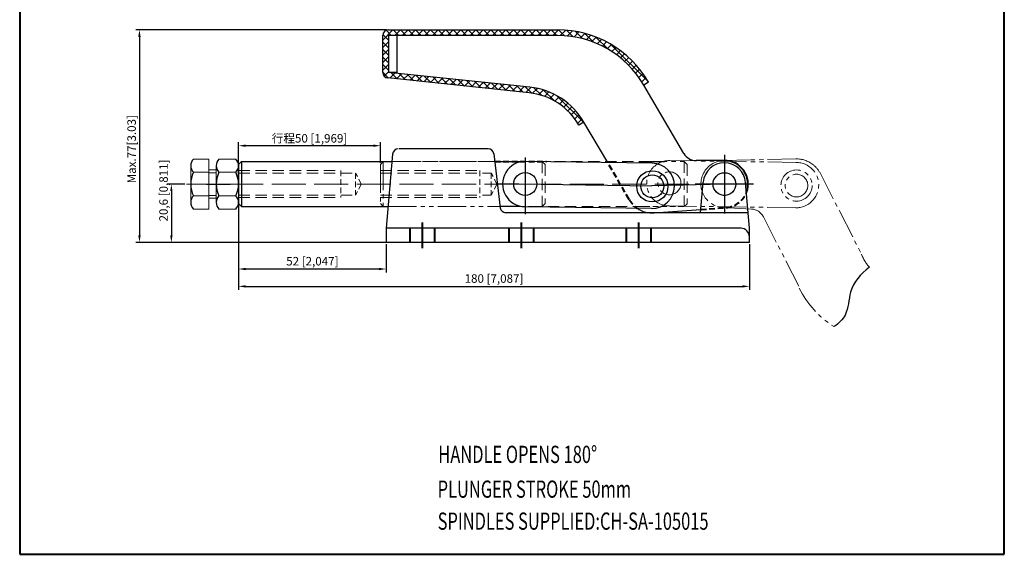
# Model space of a CAD drawing. Units: millimetres. Extents: x 3125 to 3472, y 348 to 705.
import ezdxf

# ---------------------------------------------------------------- set-up
doc = ezdxf.new("R2010")
doc.units = ezdxf.units.MM
for name, pattern in [('ACAD_ISO02W100', [15, 12, -3]), ('DASHED', [19.049999999999997, 12.7, -6.35]), ('HIDDEN', [3, 2, -1]), ('PHANTOM', [17.5, 10, -1.5, 1.5, -1.5, 1.5, -1.5])]:
    doc.linetypes.add(name, pattern=pattern)
for name, color, linetype, lineweight in [('1L', 7, 'Continuous', 40), ('4L', 5, 'ACAD_ISO02W100', 13), ('8L', 4, 'PHANTOM', 13), ('图层1', 7, 'Continuous', 13), ('图层4', 5, 'DASHED', 13), ('图层5', 1, 'Continuous', 13)]:
    doc.layers.add(name, color=color, linetype=linetype, lineweight=lineweight)
doc.layers.add('图层3', color=6, linetype='Continuous')
doc.styles.add('ROMANS', font='ROMANS', dxfattribs={"width": 0.7})
doc.dimstyles.new('ISO-25', dxfattribs={"dimtxt": 3, "dimasz": 2.5, "dimexe": 1.25, "dimexo": 0.625, "dimtad": 1, "dimtoh": 1, "dimtxsty": 'Standard', "dimcen": 2.5, "dimclrd": 1, "dimclre": 1, "dimclrt": 3, "dimadec": 0, "dimazin": 0, "dimtfac": 1, "dimtmove": 0, "dimatfit": 3, "dimfxl": 0, "dimarcsym": 0})

# ---------------------------------------------------------------- blocks, each defined once
blk = doc.blocks.new('*D25')
at = {"color": 1, "lineweight": -2, "transparency": 16777216}
for p, q in [((3201.793339625091, 473.7605865325127), (3201.793339625091, 447.0693719470827)), ((3253.793339625089, 457.0605865325126), (3253.793339625089, 447.0693719470827)), ((3251.293339625089, 448.3193719470827), (3204.293339625091, 448.3193719470827))]:
    blk.add_line(p, q, dxfattribs=at)
at = {"color": 1, "transparency": 16777216}
for points in [[(3204.293339625091, 448.7360386137494), (3204.293339625091, 447.902705280416), (3201.793339625091, 448.3193719470827)], [(3251.293339625089, 448.7360386137494), (3251.293339625089, 447.902705280416), (3253.793339625089, 448.3193719470827)]]:
    blk.add_solid(points, dxfattribs=at)
at = {"layer": 'Defpoints', "color": 0, "transparency": 16777216}
for p in [(3201.793339625091, 474.3855865325127), (3253.793339625089, 457.6855865325126), (3201.793339625091, 448.3193719470827)]:
    blk.add_point(p, dxfattribs=at)
at = {"color": 3, "transparency": 16777216, "insert": (3227.79333962509, 450.6943719470827), "char_height": 3, "attachment_point": 5}
blk.add_mtext('52 [2,047]', dxfattribs=at)
blk = doc.blocks.new('*D26')
at = {"color": 1, "lineweight": -2, "transparency": 16777216}
for p, q in [((3201.793339625091, 473.1355865325127), (3201.793339625091, 440.9615523614514)), ((3381.79333962509, 457.0605865325126), (3381.79333962509, 440.9615523614514)), ((3204.293339625091, 442.2115523614514), (3379.29333962509, 442.2115523614514))]:
    blk.add_line(p, q, dxfattribs=at)
at = {"color": 1, "transparency": 16777216}
for points in [[(3204.293339625091, 442.6282190281181), (3204.293339625091, 441.7948856947847), (3201.793339625091, 442.2115523614514)], [(3379.29333962509, 442.6282190281181), (3379.29333962509, 441.7948856947847), (3381.79333962509, 442.2115523614514)]]:
    blk.add_solid(points, dxfattribs=at)
at = {"layer": 'Defpoints', "color": 0, "transparency": 16777216}
for p in [(3201.793339625091, 473.7605865325127), (3381.79333962509, 457.6855865325126), (3381.79333962509, 442.2115523614514)]:
    blk.add_point(p, dxfattribs=at)
at = {"color": 3, "transparency": 16777216, "insert": (3291.79333962509, 444.5865523614514), "char_height": 3, "attachment_point": 5}
blk.add_mtext('180 [7,087]', dxfattribs=at)
blk = doc.blocks.new('*D27')
at = {"color": 1, "lineweight": -2, "transparency": 16777216}
for p, q in [((3182.837947898488, 478.2855865325128), (3176.863236361544, 478.2855865325128)), ((3178.113236361544, 475.7855865325128), (3178.113236361544, 460.1855865325127)), ((3253.168339625089, 457.6855865325126), (3176.863236361544, 457.6855865325127))]:
    blk.add_line(p, q, dxfattribs=at)
at = {"color": 1, "transparency": 16777216}
for points in [[(3177.696569694878, 475.7855865325128), (3178.529903028211, 475.7855865325128), (3178.113236361544, 478.2855865325128)], [(3177.696569694878, 460.1855865325127), (3178.529903028211, 460.1855865325127), (3178.113236361544, 457.6855865325127)]]:
    blk.add_solid(points, dxfattribs=at)
at = {"layer": 'Defpoints', "color": 0, "transparency": 16777216}
for p in [(3183.462947898488, 478.2855865325128), (3178.113236361544, 457.6855865325127), (3253.793339625089, 457.6855865325126)]:
    blk.add_point(p, dxfattribs=at)
at = {"color": 3, "transparency": 16777216, "insert": (3175.738236361544, 476.0242250626557), "char_height": 3, "attachment_point": 5, "rotation": 90}
blk.add_mtext('20,6 [0,811]', dxfattribs=at)
blk = doc.blocks.new('*D30')
at = {"color": 1, "lineweight": -2, "transparency": 16777216}
for p, q in [((3201.793339625091, 478.9105880213587), (3201.793339625091, 493.0690357829572)), ((3251.793339625086, 485.8105865325127), (3251.793339625086, 493.0690357829572)), ((3249.293339625086, 491.8190357829572), (3204.293339625091, 491.8190357829572))]:
    blk.add_line(p, q, dxfattribs=at)
at = {"color": 1, "transparency": 16777216}
for points in [[(3204.293339625091, 492.2357024496239), (3204.293339625091, 491.4023691162905), (3201.793339625091, 491.8190357829572)], [(3249.293339625086, 492.2357024496239), (3249.293339625086, 491.4023691162905), (3251.793339625086, 491.8190357829572)]]:
    blk.add_solid(points, dxfattribs=at)
at = {"layer": 'Defpoints', "color": 0, "transparency": 16777216}
for p in [(3201.793339625091, 491.8190357829572), (3251.793339625086, 485.1855865325127), (3201.793339625091, 478.2855880213587)]:
    blk.add_point(p, dxfattribs=at)
at = {"color": 3, "transparency": 16777216, "insert": (3226.793339625088, 494.4190357829572), "char_height": 3, "attachment_point": 5}
blk.add_mtext('{\\fSimSun|b0|i0|c134|p2;行程}50 [1,969]', dxfattribs=at)

msp = doc.modelspace()

# ---------------------------------------------------------------- hatches: boundary and pattern name
h = msp.add_hatch()
h.set_pattern_fill('ANSI37', color=1, scale=15, style=0)
h.set_pattern_definition([(45, (3342.377398645085, 1212.847591469646), (-1.325825214724776, 1.325825214724777), []), (135, (3342.377398645085, 1212.847591469646), (-1.325825214724777, -1.325825214724776), [])])
h.paths.add_polyline_path([(3254.579505354851, 517.6855865325111), (3254.579505354851, 530.6855865325111), (3314.209016793266, 530.6855865325111, -0.2679491924311246), (3344.519905925722, 513.1855865325109), (3344.547986890739, 513.136948874375), (3346.25195673329, 514.1855865325109, 0.2679491924311247), (3314.209016793266, 532.6855865325111), (3254.579505354851, 532.6855865325111, 0.4142135623730929), (3252.579505354851, 530.6855865325111), (3252.579505354851, 517.6855865325111, 0.3838640350354381), (3254.370448428316, 515.6965427417746), (3304.200361368665, 510.4592078488241, -0.2400787590801218), (3321.714791000551, 499.0852042553535), (3323.418707100449, 500.1338088397994, 0.2394848675188141), (3304.4094182952, 512.4482516395607)])

# ---------------------------------------------------------------- linework, layer by layer
at = {"color": 1}
for p, q in [((3253.954505354851, 532.6855865325111), (3165.615543927322, 532.6855865325111)), ((3166.865543927322, 530.1855865325111), (3166.865543927322, 460.1855865325127)), ((3190.51423365001, 478.2855865325128), (3198.793339625091, 478.2855865325128)), ((3253.954505354851, 457.6855865325126), (3165.615543927322, 457.6855865325127))]:
    msp.add_line(p, q, dxfattribs=at)
for p, q in [((3254.579505354851, 532.6855865325111), (3314.209016793266, 532.6855865325111)), ((3252.579505354851, 517.6855865325111), (3252.579505354851, 530.6855865325111)), ((3314.209016793266, 530.6855865325111), (3254.579505354851, 530.6855865325111)), ((3254.579505354851, 530.6855865325111), (3254.579505354851, 517.6855865325111)), ((3257.579505354851, 530.6855865325111), (3257.579505354851, 517.6855865325111)), ((3304.4094182952, 512.4482516395607), (3254.579505354851, 517.6855865325111)), ((3257.579505354851, 517.6855865325111), (3254.579505354852, 517.6855865325111)), ((3304.200361368665, 510.4592078488241), (3254.370448428315, 515.6965427417746)), ((3346.25195673329, 514.1855865325109), (3344.547948499002, 513.1369252477705)), ((3358.664987520867, 489.0855865325116), (3344.547948499002, 513.1369252477705)), ((3323.418707100449, 500.1338088397994), (3321.714791000551, 499.0852042553535)), ((3331.879562104054, 485.8793042567791), (3323.446841808121, 500.0852042553527)), ((3289.706860788597, 490.6855865325126), (3258.375682433263, 490.6855865325126)), ((3202.793339625091, 486.1855865325129), (3201.793339625091, 485.1855865325132)), ((3202.793339625091, 486.1855865325128), (3255.842324124866, 486.1855865325128)), ((3202.793339625091, 486.0855865325129), (3202.793339625091, 470.3855865325126)), ((3256.083295155666, 488.8598980180079), (3253.793339625089, 462.6855865325126)), ((3291.692386258163, 488.9257710651214), (3293.988398645085, 469.9454019999039)), ((3292.033537612914, 486.1855865325127), (3301.105856291837, 486.1855865325127)), ((3347.500922641786, 485.6606811627676), (3302.905289764871, 486.2848031920489)), ((3372.979505354851, 486.5855865325111), (3362.995114539789, 486.5855865325116)), ((3201.793339625091, 485.0855865325132), (3201.793339625091, 471.3855865325129)), ((3364.553747079212, 468.1855865325126), (3365.508863252426, 478.9485394551532)), ((3381.79333962509, 462.6855865325126), (3380.393507742952, 478.8058265166177)), ((3202.793339625091, 470.3855865325126), (3201.793339625091, 471.3855865325129)), ((3202.793339625091, 470.3855865325126), (3254.47400142732, 470.3855865325125)), ((3293.925473096785, 470.4655865325126), (3301.10585629184, 470.4655865325126)), ((3347.277022362223, 469.662247843695), (3302.681389485308, 470.2863698729764)), ((3348.273078234592, 468.1112088646091), (3364.656075359473, 469.3386970063902)), ((3381.305263630478, 468.1855865325126), (3295.973924114651, 468.1855865325126)), ((3253.793339625089, 462.6855865325126), (3253.793339625089, 457.6855865325126)), ((3378.89333962509, 462.6855865325126), (3254.093339625089, 462.6855865325126)), ((3381.79333962509, 457.6855865325126), (3381.79333962509, 462.6855865325128)), ((3381.79333962509, 457.6855865325126), (3253.793339625089, 457.6855865325126))]:
    msp.add_line(p, q)
for centre, radius in [((3302.793339625089, 478.285586532513), 4.05), ((3347.579505354851, 477.4855865325128), 5.5), ((3372.979505354852, 478.2855865325114), 4), ((3347.579505354851, 477.4855865325128), 4)]:
    msp.add_circle(centre, radius)
for centre, radius, start, end in [((3254.579505354851, 530.6855865325111), 2, 90, 180), ((3314.209016793266, 495.6855865325114), 36.99999999999977, 29.99999999999952, 90), ((3314.209016793266, 495.6855865325111), 35, 29.90805955880692, 90), ((3254.579505354851, 517.685586532511), 1.999999999999873, 179.9999999999951, 263.9999999999913), ((3301.796206713509, 487.5852042553537), 22.9999999999998, 29.99999999999964, 84.00000000000084), ((3301.796206713509, 487.5852042553537), 25, 29.99999999999729, 83.99999999999183), ((3258.07568455185, 488.6855865325128), 2, 90, 174.9999999999994), ((3289.706860788597, 488.6855865325128), 2, 6.897427557757402, 90), ((3188.08738325021, 484.7711856172268), 3.166666666667383, 133.1735511072641, 226.8264488927358), ((3197.060006291757, 484.7711856172268), 3.166666666667383, 133.1735511072641, 226.8264488927358), ((3198.626672958423, 484.7711856172268), 3.166666666667383, 313.1735511072641, 46.82644889273587), ((3302.793339625089, 478.285586532513), 8, 89.19818625111616, 269.1981900137373), ((3362.995114539789, 491.5855865325116), 5, 209.9999999999973, 270), ((3372.945881610244, 478.323999231603), 7.46319586673094, 3.701615783724695, 175.1997219651702), ((3194.1410363534, 478.2855880213587), 9.220319769856465, 153.0679158277248, 206.9321026758827), ((3203.113659394946, 478.2855880213587), 9.220319769856465, 153.0679158277248, 206.9321026758827), ((3192.573019855235, 478.2855880213587), 9.220319769856465, 333.0678973241171, 26.93208417227524), ((3347.388972502004, 477.6614645032314), 8, 269.1981900137373, 89.19819001373735), ((3188.08738325021, 471.7999877707443), 3.166666666666554, 133.1735511072619, 226.8264488927381), ((3197.060006291756, 471.7999877707443), 3.166666666666554, 133.1735511072619, 226.8264488927381), ((3198.626672958424, 471.7999877707443), 3.166666666666554, 313.1735511072619, 46.82644889273809), ((3295.973924114651, 470.1855865325128), 2, 186.8974275577574, 270), ((3347.579505354851, 477.4855865325128), 9.4, 235.5689673807833, 274.2313770867052), ((3378.79333962509, 459.6855865325128), 3, 0, 90)]:
    msp.add_arc(centre, radius, start, end)
msp.add_open_spline([(3424.078905755448, 448.9211562441387), (3420.897720858887, 446.6054108756631), (3416.577235035608, 441.6114628834129), (3416.851068812882, 432.6949520852256), (3413.281181664003, 429.1638193624586), (3411.570183772632, 428.0001091421499)], degree=3, knots=[138.2456679495435, 138.2456679495435, 138.2456679495435, 138.2456679495435, 149.4611076167537, 157.8040590971441, 163.0639275972775, 163.0639275972775, 163.0639275972775, 163.0639275972775])
for points in [[(3166.448877260655, 530.1855865325111), (3167.282210593988, 530.1855865325111), (3166.865543927322, 532.6855865325111)], [(3166.448877260655, 460.1855865325127), (3167.282210593988, 460.1855865325127), (3166.865543927322, 457.6855865325127)]]:
    msp.add_solid(points, dxfattribs=at)
at = {"layer": '1L', "linetype": 'ByBlock'}
for p, q in [((3124.670729536999, 704.6437546775329), (3124.670729536999, 347.7165136574932)), ((3471.592287948444, 347.7165136574932), (3471.592287948443, 704.6437546775328)), ((3124.670729536999, 347.7165136574932), (3471.592287948444, 347.7165136574932))]:
    msp.add_line(p, q, dxfattribs=at)
at = {"layer": '1L', "color": 1, "linetype": 'HIDDEN'}
for p, q in [((3292.033537612914, 486.1855865325127), (3310.293339625089, 486.1855865325127)), ((3339.40101514885, 472.8517654364482), (3331.879562104054, 485.8793042567791)), ((3364.656075359473, 469.3386970063902), (3373.591915450793, 470.0082105065965))]:
    msp.add_line(p, q, dxfattribs=at)
at = {"layer": '1L', "color": 1}
for p, q in [((3262.14333962509, 462.6855865325126), (3262.14333962509, 457.6855865325126)), ((3266.49333962509, 464.6855865325126), (3266.49333962509, 455.6855865325126)), ((3270.843339625091, 462.6855865325126), (3270.843339625091, 457.6855865325126)), ((3297.04333962509, 462.6855865325126), (3297.04333962509, 457.6855865325126)), ((3301.39333962509, 464.6855865325126), (3301.39333962509, 455.6855865325126)), ((3305.74333962509, 462.6855865325126), (3305.74333962509, 457.6855865325126)), ((3338.343339625089, 462.6855865325126), (3338.34333962509, 457.6855865325126)), ((3342.69333962509, 464.6855865325126), (3342.69333962509, 455.6855865325126)), ((3347.043339625091, 462.6855865325126), (3347.043339625091, 457.6855865325126))]:
    msp.add_line(p, q, dxfattribs=at)
at = {"layer": '1L', "color": 0}
msp.add_arc((3372.979505354852, 478.2855865325114), 8.3, 339.7085214336988, 90, dxfattribs=at)
at = {"layer": '1L', "color": 1, "linetype": 'HIDDEN'}
for centre, radius, start, end in [((3372.979505354852, 478.2855865325114), 8.3, 274.2313770867052, 339.7085214336988), ((3347.579505354851, 477.4855865325128), 9.4, 209.5352998187048, 235.5689673807833)]:
    msp.add_arc(centre, radius, start, end, dxfattribs=at)
at = {"layer": '4L', "color": 1}
msp.add_line((3183.462947898488, 478.2855865325128), (3364.134770141456, 478.2855865325128), dxfattribs=at)
at = {"layer": '8L'}
for p, q in [((3252.793339625086, 486.1855865325127), (3251.793339625086, 485.1855865325127)), ((3252.793339625086, 486.1855865325128), (3252.793339625086, 470.3855865325125)), ((3255.093339625086, 486.1855865325127), (3306.942324124863, 486.1855865325127)), ((3342.833537612911, 486.2055865325127), (3358.793339625086, 486.2055865325127)), ((3342.833537612911, 486.1055865325127), (3351.905856291834, 486.1055865325127)), ((3398.30798158954, 485.9302515020008), (3353.712348712625, 486.5543735312822)), ((3381.759772397442, 486.7845999894557), (3372.801138935155, 486.5836697702462)), ((3372.979505354847, 488.6093482153478), (3372.979505354847, 467.9618248496777)), ((3398.184558959825, 487.1529860807434), (3381.759772397442, 486.7845999894557)), ((3251.793339625085, 485.1855865325126), (3251.793339625085, 471.385586532513)), ((3406.796361630142, 481.9545983714902), (3413.62569808329, 468.5512709029101)), ((3372.979505354846, 478.2855865325128), (3347.388972502001, 477.6614645032314)), ((3383.279505354847, 478.2855865325125), (3362.679505354847, 478.2855865325128)), ((3252.793339625086, 470.3855865325125), (3251.793339625085, 471.3855865325128)), ((3254.47400142732, 470.3855865325125), (3305.574001427317, 470.3855865325125)), ((3398.084081309978, 469.9318181829283), (3353.488448433063, 470.5559402122096)), ((3372.545116918029, 469.9969613940516), (3382.515824472483, 469.4744187532415)), ((3413.62569808329, 468.5512709029101), (3421.28244788592, 453.5240533022447)), ((3386.70917731221, 466.7512235781664), (3399.552642636683, 441.5445036052638))]:
    msp.add_line(p, q, dxfattribs=at)
at = {"layer": '8L', "linetype": 'HIDDEN', "ltscale": 2}
for p, q in [((3306.942324124863, 486.1855865325127), (3342.833537612911, 486.1855865325127)), ((3358.793339625086, 486.2055865325127), (3358.793339625086, 470.3655865325126)), ((3251.793339625085, 483.0455865325127), (3286.793339625086, 483.0455865325127)), ((3359.793339625086, 485.205586532513), (3359.793339625086, 471.3655865325129)), ((3251.793339625085, 482.1855865325126), (3290.843339625086, 482.1855865325126)), ((3251.793339625085, 474.3855865325126), (3290.843339625086, 474.3855865325127)), ((3251.793339625085, 473.5255865325125), (3286.793339625086, 473.5255865325128)), ((3344.725473096782, 470.3655865325126), (3305.574001427317, 470.3655865325126))]:
    msp.add_line(p, q, dxfattribs=at)
at = {"layer": '8L', "linetype": 'HIDDEN'}
for p, q in [((3358.793339625086, 486.2055865325127), (3359.793339625086, 485.205586532513)), ((3286.793339625086, 483.0455865325127), (3286.793339625086, 473.5255865325128)), ((3292.843339625086, 478.2855865325128), (3290.843339625086, 482.1855865325126)), ((3290.843339625086, 482.1855865325126), (3290.843339625086, 474.3855865325127)), ((3292.843339625086, 478.2855865325128), (3290.843339625086, 474.3855865325127)), ((3344.725473096782, 470.3655865325126), (3358.793339625086, 470.3655865325126)), ((3359.793339625086, 471.3655865325129), (3358.793339625086, 470.3655865325126))]:
    msp.add_line(p, q, dxfattribs=at)
at = {"layer": '8L'}
for centre, radius in [((3353.600398572844, 478.5551568717462), 4.05), ((3372.979505354849, 478.2855865325114), 4), ((3398.386564302606, 477.7551568717461), 5.5), ((3398.386564302606, 477.7551568717461), 4)]:
    msp.add_circle(centre, radius, dxfattribs=at)
for centre, radius, start, end in [((3353.600398572844, 478.5551568717462), 8, 89.19818625111616, 269.1981900137373), ((3372.979505354845, 478.2855865325146), 8.3, 91.23137708669758, 156.708521433701), ((3398.196031449759, 477.9310348424647), 8, 269.1981900137373, 89.19819001373735), ((3398.386564302606, 477.7551568717461), 9.4, 52.56896738077592, 91.23137708669758), ((3398.386564302606, 477.7551568717461), 9.4, 26.53529981871097, 52.56896738077592), ((3372.979505354845, 478.2855865325146), 8.3, 156.708521433701, 266.9999999999944), ((3382.254144691268, 464.481271079469), 5, 26.99999999999885, 86.9999999999944), ((3434.944985411382, 458.6736995597637), 14.60081464207524, 200.6522922844154, 221.9086678590933), ((3430.507870983276, 457.434171096148), 35, 206.9999999999987, 237.2430301260634)]:
    msp.add_arc(centre, radius, start, end, dxfattribs=at)
at = {"layer": '图层1'}
for p, q in [((3185.920716583543, 487.0805866939856), (3191.320716583543, 487.0805866939856)), ((3191.320716583543, 487.0805866939856), (3191.320716583543, 469.4905866939857)), ((3194.89333962509, 487.0805866939856), (3200.79333962509, 487.0805924101348)), ((3184.920716583543, 471.7999877707443), (3184.920716583543, 484.7711856172268)), ((3185.920716583543, 482.4617845404684), (3191.320716583543, 482.4617845404684)), ((3191.320716583543, 483.2855700115122), (3193.89333962509, 483.2855700115122)), ((3193.89333962509, 471.7999877707443), (3193.89333962509, 484.7711856172268)), ((3194.89333962509, 482.4617845404679), (3200.79333962509, 482.4617902566176)), ((3185.920716583543, 474.1093888475029), (3191.320716583543, 474.1093888475031)), ((3193.89333962509, 473.2855700115123), (3191.320716583543, 473.2855700115123)), ((3194.89333962509, 474.1093888475026), (3200.79333962509, 474.1093945636523)), ((3191.320716583543, 469.4905866939857), (3185.920716583543, 469.4905866939859)), ((3200.79333962509, 469.4905924101348), (3194.893333532375, 469.4905924101351))]:
    msp.add_line(p, q, dxfattribs=at)
at = {"layer": '图层3'}
for p, q in [((3302.788972502004, 487.6614645032314), (3302.788972502004, 467.6614645032312)), ((3372.97950535485, 488.6093482153478), (3372.97950535485, 467.9618248496777)), ((3292.794318800669, 478.4255242072395), (3347.388972502004, 477.6614645032314)), ((3372.97950535485, 478.2855865325128), (3347.388972502004, 477.6614645032314)), ((3383.27950535485, 478.2855865325125), (3362.67950535485, 478.2855865325128))]:
    msp.add_line(p, q, dxfattribs=at)
at = {"layer": '图层4', "linetype": 'HIDDEN', "ltscale": 2}
for p, q in [((3256.142324124866, 486.1855865325127), (3292.033537612914, 486.1855865325127)), ((3308.793339625089, 486.1855865325128), (3308.793339625089, 470.3655865325126)), ((3201.793339625091, 483.0455865325128), (3237.793339625091, 483.0455865325128)), ((3309.793339625089, 485.185586532513), (3309.793339625089, 471.4855865325126)), ((3201.793339625091, 482.1855865325127), (3243.023339625091, 482.1855865325127)), ((3201.793339625091, 474.3855865325127), (3243.023339625091, 474.3855865325127)), ((3201.793339625091, 473.5255865325126), (3237.793339625091, 473.5255865325129))]:
    msp.add_line(p, q, dxfattribs=at)
at = {"layer": '图层4', "linetype": 'HIDDEN'}
for p, q in [((3308.793339625089, 486.1855865325127), (3309.793339625089, 485.185586532513)), ((3237.793339625091, 483.0455865325128), (3237.793339625091, 473.5255865325129)), ((3243.023339625091, 482.1855865325127), (3243.023339625091, 474.3855865325127)), ((3245.023339625091, 478.2855865325128), (3243.023339625091, 482.1855865325127)), ((3245.023339625091, 478.2855865325128), (3243.023339625091, 474.3855865325127)), ((3309.793339625089, 471.4855865325126), (3308.793339625089, 470.3655865325126))]:
    msp.add_line(p, q, dxfattribs=at)
at = {"layer": '图层5'}
for p, q in [((3191.320716583543, 482.2855700115123), (3193.89333962509, 482.2855700115123)), ((3193.89333962509, 474.2855700115122), (3191.320716583543, 474.2855700115121))]:
    msp.add_line(p, q, dxfattribs=at)

# ---------------------------------------------------------------- texts
at = {"color": 3, "insert": (3164.490543927322, 490.5808701446076), "char_height": 3, "attachment_point": 5, "rotation": 90}
msp.add_mtext('Max.77[3.03]', dxfattribs=at)
at = {"layer": '1L', "style": 'ROMANS', "width": 0.7}
for s, p in [('HANDLE OPENS 180%%D', (3272.163225844306, 379.9320906724487)), ('PLUNGER STROKE 50mm', (3271.933225844306, 367.6662081516354)), ('SPINDLES SUPPLIED:CH-SA-105015', (3271.933225844306, 356.3832317604988))]:
    msp.add_text(s, height=6.075, dxfattribs=at).set_placement(p)

# ---------------------------------------------------------------- dimensions: what is measured, and where the dimension line sits
dim = msp.add_linear_dim(base=(3201.793339625091, 491.8190357829572), p1=(3251.793339625086, 485.1855865325127), p2=(3201.793339625091, 478.2855880213587), text='{\\fSimSun|b0|i0|c134|p2;行程}<>', dimstyle='ISO-25')
dim.commit()
dim.dimension.update_dxf_attribs({"geometry": '*D30', "text_midpoint": (3226.793339625088, 494.4190357829572)})
dim = msp.add_linear_dim(base=(3178.113236361544, 457.6855865325127), p1=(3183.462947898488, 478.2855865325128), p2=(3253.793339625089, 457.6855865325126), angle=90, dimstyle='ISO-25')
dim.commit()
dim.dimension.update_dxf_attribs({"geometry": '*D27', "text_midpoint": (3178.113236361544, 476.0242250626557), "dimtype": 160})
for base, p1, p2, picture, middle in [((3201.793339625091, 448.3193719470827), (3253.793339625089, 457.6855865325126), (3201.793339625091, 474.3855865325127), '*D25', (3227.79333962509, 450.6943719470827)), ((3381.79333962509, 442.2115523614514), (3201.793339625091, 473.7605865325127), (3381.79333962509, 457.6855865325126), '*D26', (3291.79333962509, 444.5865523614514))]:
    dim = msp.add_linear_dim(base=base, p1=p1, p2=p2, dimstyle='ISO-25')
    dim.commit()
    dim.dimension.update_dxf_attribs({"geometry": picture, "text_midpoint": middle})

doc.saveas('drawing.dxf')
